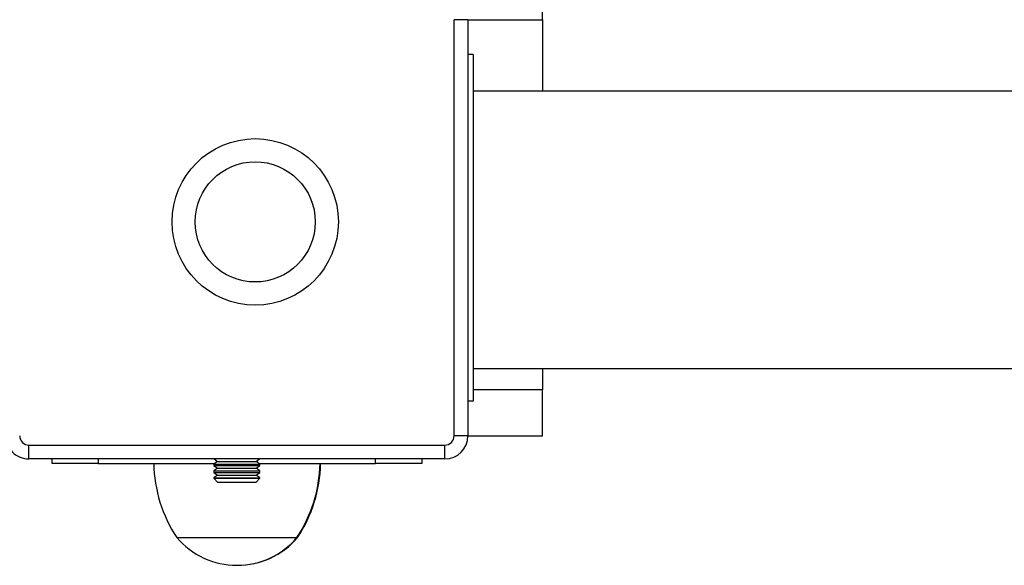
# Model space of a CAD drawing. Units: millimetres. Extents: x 0.9 to 20.3, y -0.1 to 13.6.
# Drawn here: x 7.6 to 7.8, y 4.7 to 4.8 of the extents above; entities that cross this region are included whole.
import ezdxf

# ---------------------------------------------------------------- set-up
doc = ezdxf.new("R2010")
doc.units = ezdxf.units.MM

msp = doc.modelspace()

# ---------------------------------------------------------------- linework, layer by layer
at = {"color": 7, "linetype": 'Continuous', "lineweight": 25}
for p, q in [((7.705394263637395, 4.776039959161931), (7.705394263637395, 4.903981811463009)), ((7.68627012589868, 4.686039959161914), (7.68627012589868, 4.776039959161917)), ((7.689270125898666, 4.776039959161917), (7.68627012589868, 4.776039959161917)), ((7.689270125898666, 4.776039959161917), (7.689270125898666, 4.686039959161914)), ((7.705394263637395, 4.776039959161931), (7.705394263637395, 4.760567728473728)), ((7.69039426363738, 4.768539959161924), (7.689270125898666, 4.768539959161924)), ((7.69039426363738, 4.768539959161924), (7.69039426363738, 4.693539959161921)), ((9.576170125898635, 4.760567728473728), (7.69039426363738, 4.760567728473728)), ((7.69039426363738, 4.700567728473739), (9.576170125898635, 4.700567728473739)), ((7.705394263637395, 4.700567728473739), (7.705394263637395, 4.696039959161933)), ((7.705394263637395, 4.686039959161928), (7.705394263637395, 4.696039959161933)), ((7.69039426363738, 4.693539959161921), (7.689270125898666, 4.693539959161921)), ((7.689270125898666, 4.686039959161914), (7.68627012589868, 4.686039959161914)), ((7.689270125898666, 4.686039959161928), (7.705394263637395, 4.686039959161928)), ((7.594270125898667, 4.684039959161904), (7.684270125898671, 4.684039959161904)), ((7.594270125898667, 4.681039959161918), (7.594270125898667, 4.684039959161904)), ((7.684270125898671, 4.681039959161918), (7.684270125898671, 4.684039959161904)), ((7.684270125898671, 4.681039959161918), (7.594270125898667, 4.681039959161918)), ((7.599270125898634, 4.680039959161927), (7.599270125898634, 4.681039959161918)), ((7.609270125898654, 4.680039959161927), (7.599270125898634, 4.680039959161927)), ((7.609270125898654, 4.680039959161927), (7.634416025358114, 4.680039959161927)), ((7.635098125898644, 4.680517571102225), (7.634270125898659, 4.679937799260596)), ((7.634270125898659, 4.679937799260596), (7.634270125898659, 4.679604805630444)), ((7.634270125898659, 4.679937799260596), (7.64427012589865, 4.679937799260596)), ((7.634270125898659, 4.679604805630444), (7.635098125898644, 4.6790250337888)), ((7.634270125898659, 4.679604805630444), (7.64427012589865, 4.679604805630444)), ((7.634352078432492, 4.681039959161918), (7.635098125898644, 4.680517571102225)), ((7.635098125898644, 4.680517571102225), (7.643442125898638, 4.680517571102225)), ((7.643442125898638, 4.680517571102225), (7.644188173364817, 4.681039959161918)), ((7.64427012589865, 4.679937799260596), (7.643442125898638, 4.680517571102225)), ((7.643442125898638, 4.6790250337888), (7.64427012589865, 4.679604805630444)), ((7.644124226439196, 4.680039959161927), (7.669270125898628, 4.680039959161927)), ((7.64427012589865, 4.679604805630444), (7.64427012589865, 4.679937799260596)), ((7.679270125898647, 4.680039959161927), (7.669270125898628, 4.680039959161927)), ((7.679270125898647, 4.681039959161918), (7.679270125898647, 4.680039959161927)), ((7.635098125898644, 4.6790250337888), (7.634270125898659, 4.678445261947157)), ((7.634270125898659, 4.678445261947157), (7.634270125898659, 4.678112268317005)), ((7.634270125898659, 4.678445261947157), (7.64427012589865, 4.678445261947157)), ((7.634270125898659, 4.678112268317005), (7.635098125898644, 4.677532496475376)), ((7.634270125898659, 4.678112268317005), (7.64427012589865, 4.678112268317005)), ((7.635098125898644, 4.677532496475376), (7.634270125898659, 4.676952724633733)), ((7.635098125898644, 4.6790250337888), (7.643442125898638, 4.6790250337888)), ((7.635098125898644, 4.677532496475376), (7.643442125898638, 4.677532496475376)), ((7.64427012589865, 4.678445261947157), (7.643442125898638, 4.6790250337888)), ((7.643442125898638, 4.677532496475376), (7.64427012589865, 4.678112268317005)), ((7.64427012589865, 4.676952724633733), (7.643442125898638, 4.677532496475376)), ((7.64427012589865, 4.678112268317005), (7.64427012589865, 4.678445261947157)), ((7.634270125898659, 4.676952724633733), (7.634270125898659, 4.676867959161935)), ((7.634270125898659, 4.676952724633733), (7.64427012589865, 4.676952724633733)), ((7.634270125898659, 4.676867959161935), (7.635098125898644, 4.676039959161937)), ((7.634270125898659, 4.676867959161935), (7.64427012589865, 4.676867959161935)), ((7.635098125898644, 4.676039959161937), (7.643442125898638, 4.676039959161937)), ((7.643442125898638, 4.676039959161937), (7.64427012589865, 4.676867959161935)), ((7.64427012589865, 4.676867959161935), (7.64427012589865, 4.676952724633733)), ((7.626270125898621, 4.664039959161936), (7.652270125898632, 4.664039959161936)), ((7.652270125898632, 4.664039959161936), (7.652391381248144, 4.664039959161936))]:
    msp.add_line(p, q, dxfattribs=at)
at = {"color": 8, "linetype": 'Continuous', "lineweight": 25}
for p, q in [((7.689270125898666, 4.776039959161931), (7.705394263637395, 4.776039959161931)), ((7.69039426363738, 4.696039959161933), (7.705394263637395, 4.696039959161933)), ((7.609270125898654, 4.681039959161918), (7.609270125898654, 4.680039959161927)), ((7.669270125898628, 4.680039959161927), (7.669270125898628, 4.681039959161918))]:
    msp.add_line(p, q, dxfattribs=at)
at = {"color": 7, "linetype": 'Continuous', "lineweight": 25}
for centre, radius in [((7.643232024043861, 4.732314061268763), 0.01800000000000354), ((7.643232024043833, 4.732314061268763), 0.01299999999999956)]:
    msp.add_circle(centre, radius, dxfattribs=at)
for centre, radius, start, end in [((7.594270125898667, 4.686039959161914), 0.005000000000001142, 179.9999999939748, 270), ((7.594270125898667, 4.686039959161914), 0.002000000000001026, 179.9999999947076, 270), ((7.684270125898671, 4.686039959161914), 0.002000000000003868, 270, 5.292442989944123e-09), ((7.684270125898671, 4.686039959161914), 0.005000000000006827, 270, 0), ((7.651264285744354, 4.680631884113705), 0.02999999999999357, 181.1305667482609, 213.577482524172), ((7.627275966052899, 4.680631884113705), 0.03000000000001063, 326.4225174758359, 358.8694332517397), ((7.627397221402411, 4.680631884113705), 0.03000000000001063, 326.4225174758359, 358.8694332517397), ((7.639270125898626, 4.675123292495254), 0.0170833333333308, 220.4497188622856, 319.5502811377144), ((7.639391381248139, 4.675123292495254), 0.01708333333333817, 269.7973884038876, 319.5502811376808)]:
    msp.add_arc(centre, radius, start, end, dxfattribs=at)

doc.saveas('drawing.dxf')
